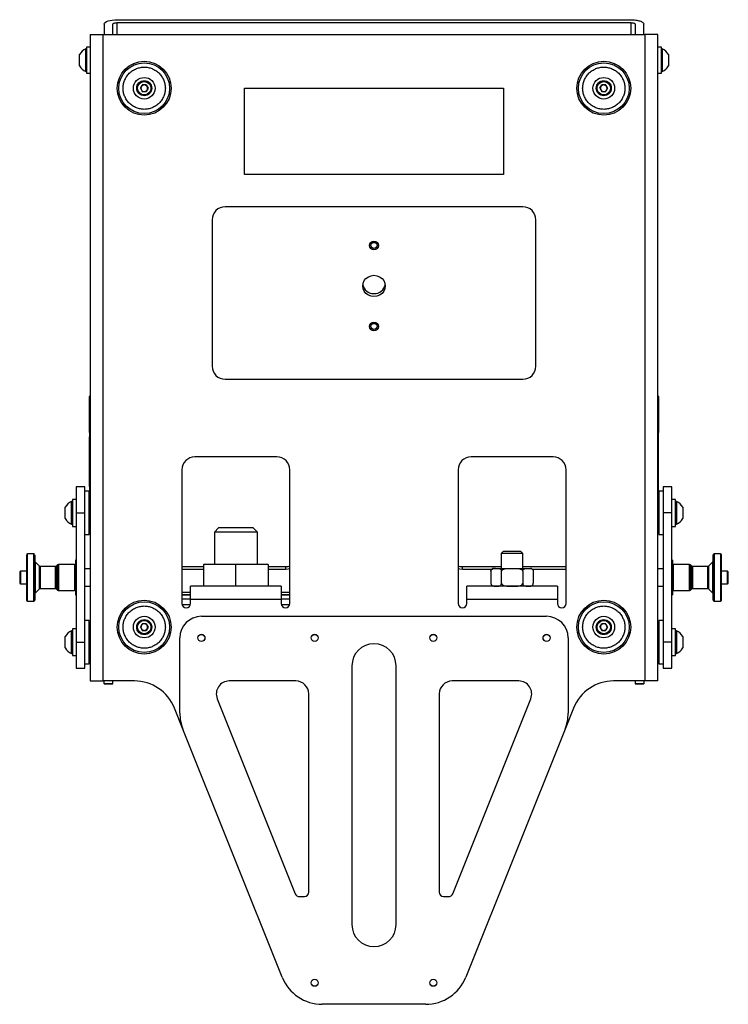
# Model space of a CAD drawing. Units: millimetres. Extents: x -374 to 1911, y 577 to 1996.
# Drawn here: x 417 to 745, y 577 to 1034 of the extents above; entities that cross this region are included whole.
import ezdxf

# ---------------------------------------------------------------- set-up
doc = ezdxf.new("R2010")
doc.units = ezdxf.units.MM
doc.layers.add('T8GSRIG', color=7, linetype='Continuous')

msp = doc.modelspace()

# ---------------------------------------------------------------- linework, layer by layer
at = {"layer": 'T8GSRIG', "color": 7, "linetype": 'Continuous', "lineweight": 25}
for p, q in [((461.725, 1034.149), (699.725, 1034.149)), ((461.725, 1032.781), (699.725, 1032.781)), ((461.725, 1027.348), (461.725, 1032.781)), ((699.725, 1032.781), (699.725, 1027.348)), ((455.725, 1032.097), (455.725, 1027.348)), ((459.725, 1027.348), (459.725, 1032.097)), ((701.725, 1032.097), (701.725, 1027.348)), ((705.725, 1027.348), (705.725, 1032.097)), ((449.225, 1027.348), (455.225, 1027.348)), ((449.225, 1027.348), (449.225, 727.348)), ((455.225, 727.348), (455.225, 1027.348)), ((455.225, 1027.348), (706.225, 1027.348)), ((706.225, 1027.348), (706.225, 727.348)), ((712.225, 1027.348), (706.225, 1027.348)), ((712.225, 727.348), (712.225, 1027.348)), ((447.525, 1020.598), (447.145, 1020.598)), ((447.145, 1010.098), (447.145, 1020.598)), ((449.225, 1021.348), (447.525, 1021.348)), ((447.525, 1021.348), (447.525, 1009.348)), ((713.925, 1021.348), (712.225, 1021.348)), ((713.925, 1009.348), (713.925, 1021.348)), ((714.305, 1020.598), (713.925, 1020.598)), ((714.305, 1020.598), (714.305, 1010.098)), ((444.225, 1012.723), (444.225, 1017.973)), ((717.225, 1017.973), (717.225, 1012.723)), ((447.145, 1010.098), (447.525, 1010.098)), ((713.925, 1010.098), (714.305, 1010.098)), ((447.525, 1009.348), (449.225, 1009.348)), ((712.225, 1009.348), (713.925, 1009.348)), ((472.452, 1002.348), (473.339, 1003.883)), ((472.452, 1002.348), (473.339, 1000.812)), ((475.112, 1003.883), (473.339, 1003.883)), ((473.339, 1000.812), (475.112, 1000.812)), ((475.112, 1003.883), (475.999, 1002.348)), ((475.999, 1002.348), (475.112, 1000.812)), ((520.725, 962.348), (520.725, 1002.348)), ((520.725, 1002.348), (640.725, 1002.348)), ((640.725, 1002.348), (640.725, 962.348)), ((685.452, 1002.348), (686.339, 1003.883)), ((685.452, 1002.348), (686.339, 1000.812)), ((688.112, 1003.883), (686.339, 1003.883)), ((686.339, 1000.812), (688.112, 1000.812)), ((688.112, 1003.883), (688.999, 1002.348)), ((688.999, 1002.348), (688.112, 1000.812)), ((640.725, 962.348), (520.725, 962.348)), ((649.725, 947.348), (511.725, 947.348)), ((505.725, 941.348), (505.725, 873.348)), ((655.725, 873.348), (655.725, 941.348)), ((511.725, 867.348), (649.725, 867.348)), ((449.225, 859.476), (448.85, 859.476)), ((448.85, 859.476), (448.85, 859.28)), ((448.85, 859.28), (449.225, 859.28)), ((448.85, 842.58), (448.85, 859.28)), ((712.6, 859.476), (712.225, 859.476)), ((712.225, 859.28), (712.6, 859.28)), ((712.6, 859.28), (712.6, 859.476)), ((712.6, 859.28), (712.6, 842.58)), ((449.225, 842.58), (448.85, 842.58)), ((448.85, 842.58), (448.85, 840.58)), ((448.85, 840.58), (449.225, 840.58)), ((448.85, 817.553), (448.85, 840.58)), ((712.6, 842.58), (712.225, 842.58)), ((712.6, 840.58), (712.225, 840.58)), ((712.6, 840.58), (712.6, 842.58)), ((712.6, 817.553), (712.6, 840.58)), ((535.725, 831.348), (497.725, 831.348)), ((663.725, 831.348), (625.725, 831.348)), ((491.725, 825.348), (491.725, 763.348)), ((541.725, 763.348), (541.725, 825.348)), ((619.725, 825.348), (619.725, 763.348)), ((669.725, 763.348), (669.725, 825.348)), ((446.725, 817.348), (442.725, 817.348)), ((442.725, 817.348), (442.725, 805.348)), ((446.725, 805.348), (446.725, 817.348)), ((448.725, 815.348), (446.725, 815.348)), ((448.725, 795.348), (448.725, 815.348)), ((449.225, 817.553), (448.85, 817.553)), ((448.85, 817.553), (448.85, 815.555)), ((449.225, 815.555), (448.85, 815.555)), ((448.85, 815.555), (448.85, 815.348)), ((448.85, 815.348), (449.225, 815.348)), ((712.6, 817.553), (712.225, 817.553)), ((712.6, 815.555), (712.225, 815.555)), ((712.225, 815.348), (712.6, 815.348)), ((712.6, 815.555), (712.6, 817.553)), ((712.6, 815.348), (712.6, 815.555)), ((714.725, 815.348), (712.725, 815.348)), ((712.725, 815.348), (712.725, 795.348)), ((718.725, 817.348), (714.725, 817.348)), ((714.725, 817.348), (714.725, 805.348)), ((718.725, 805.348), (718.725, 817.348)), ((440.925, 810.598), (440.545, 810.598)), ((440.545, 800.098), (440.545, 810.598)), ((442.725, 811.598), (440.925, 811.598)), ((440.925, 811.598), (440.925, 799.098)), ((449.225, 810.348), (448.725, 810.348)), ((712.725, 810.348), (712.225, 810.348)), ((720.525, 811.598), (718.725, 811.598)), ((720.525, 799.098), (720.525, 811.598)), ((720.905, 810.598), (720.525, 810.598)), ((720.905, 810.598), (720.905, 800.098)), ((437.625, 802.723), (437.625, 807.973)), ((442.725, 805.348), (446.725, 805.348)), ((442.725, 805.348), (442.725, 745.348)), ((446.725, 745.348), (446.725, 805.348)), ((718.725, 805.348), (714.725, 805.348)), ((714.725, 805.348), (714.725, 745.348)), ((718.725, 745.348), (718.725, 805.348)), ((723.825, 807.973), (723.825, 802.723)), ((440.545, 800.098), (440.925, 800.098)), ((448.725, 800.348), (449.225, 800.348)), ((712.225, 800.348), (712.725, 800.348)), ((720.525, 800.098), (720.905, 800.098)), ((440.925, 799.098), (442.725, 799.098)), ((446.725, 795.348), (448.725, 795.348)), ((508.725, 798.348), (506.725, 796.348)), ((506.725, 796.348), (506.725, 781.348)), ((516.725, 796.348), (506.725, 796.348)), ((524.725, 798.348), (508.725, 798.348)), ((526.725, 796.348), (516.725, 796.348)), ((526.725, 796.348), (524.725, 798.348)), ((526.725, 781.348), (526.725, 796.348)), ((712.725, 795.348), (714.725, 795.348)), ((718.725, 799.098), (720.525, 799.098)), ((423.041, 786.346), (420.12, 786.346)), ((420.12, 782.205), (420.12, 786.346)), ((423.041, 766.71), (423.041, 786.346)), ((640.645, 787.348), (639.725, 786.428)), ((639.725, 786.428), (639.725, 779.598)), ((649.725, 786.428), (639.725, 786.428)), ((640.711, 787.348), (640.645, 787.348)), ((648.805, 787.348), (640.711, 787.348)), ((649.725, 786.428), (648.805, 787.348)), ((649.725, 779.598), (649.725, 786.428)), ((741.33, 786.346), (738.409, 786.346)), ((738.409, 786.346), (738.409, 764.35)), ((741.33, 786.346), (741.33, 775.286)), ((420.12, 764.35), (420.12, 782.205)), ((425.712, 780.577), (423.698, 782.591)), ((423.698, 782.591), (423.698, 768.105)), ((434.097, 781.194), (433.48, 780.577)), ((434.097, 781.194), (434.097, 769.502)), ((441.837, 781.342), (434.456, 781.342)), ((434.456, 781.342), (434.456, 770.64)), ((441.837, 781.342), (441.837, 769.354)), ((442.725, 783.348), (442.345, 783.348)), ((442.345, 783.348), (442.345, 767.348)), ((516.725, 781.348), (501.725, 781.348)), ((501.725, 781.348), (501.725, 771.348)), ((531.725, 781.348), (516.725, 781.348)), ((516.725, 771.348), (516.725, 781.348)), ((531.725, 781.348), (531.725, 771.348)), ((719.105, 783.348), (718.725, 783.348)), ((719.105, 783.348), (719.105, 767.348)), ((726.995, 781.342), (719.613, 781.342)), ((719.613, 769.354), (719.613, 781.342)), ((726.995, 769.354), (726.995, 781.342)), ((727.971, 780.577), (727.354, 781.194)), ((727.354, 769.502), (727.354, 781.194)), ((737.753, 782.591), (735.739, 780.577)), ((737.753, 768.105), (737.753, 782.591)), ((416.814, 778.348), (416.514, 778.048)), ((416.514, 778.048), (416.514, 773.227)), ((419.612, 778.348), (416.814, 778.348)), ((416.814, 778.348), (416.814, 772.348)), ((425.712, 778.585), (425.712, 780.577)), ((425.712, 770.119), (425.712, 778.585)), ((433.121, 780.428), (426.071, 780.428)), ((426.071, 780.428), (426.071, 770.268)), ((433.121, 771.358), (433.121, 780.428)), ((433.48, 780.577), (433.48, 770.119)), ((449.225, 779.317), (446.725, 779.317)), ((491.725, 780.432), (501.725, 780.432)), ((501.725, 779.064), (491.725, 779.064)), ((531.725, 780.432), (539.725, 780.432)), ((539.725, 779.064), (531.725, 779.064)), ((539.725, 780.432), (539.725, 779.064)), ((621.725, 779.064), (621.725, 780.432)), ((621.725, 780.432), (639.725, 780.432)), ((635.167, 779.064), (621.725, 779.064)), ((634.911, 778.283), (634.911, 772.663)), ((637.075, 779.598), (636.624, 779.598)), ((639.818, 772.663), (639.818, 778.283)), ((649.633, 778.283), (649.633, 772.663)), ((649.725, 780.432), (669.725, 780.432)), ((669.725, 779.064), (654.284, 779.064)), ((654.54, 778.283), (654.54, 772.663)), ((714.725, 779.317), (712.225, 779.317)), ((727.971, 770.119), (727.971, 780.577)), ((735.38, 780.428), (728.33, 780.428)), ((728.33, 780.428), (728.33, 770.268)), ((735.38, 770.268), (735.38, 780.428)), ((735.739, 780.577), (735.739, 775.348)), ((744.637, 778.348), (741.838, 778.348)), ((744.937, 778.048), (744.637, 778.348)), ((744.637, 772.348), (744.637, 778.348)), ((744.937, 772.648), (744.937, 778.048)), ((416.514, 773.227), (416.514, 772.648)), ((416.514, 772.648), (416.814, 772.348)), ((416.814, 772.348), (419.612, 772.348)), ((634.911, 772.631), (634.912, 772.6)), ((735.739, 775.348), (735.739, 770.119)), ((741.33, 775.286), (741.33, 764.35)), ((741.838, 772.348), (744.637, 772.348)), ((744.637, 772.348), (744.937, 772.648)), ((423.698, 768.105), (425.712, 770.119)), ((426.071, 770.268), (433.121, 770.268)), ((433.121, 770.268), (433.121, 771.358)), ((433.48, 770.119), (434.097, 769.502)), ((434.456, 770.64), (434.456, 769.354)), ((434.456, 769.354), (441.837, 769.354)), ((446.725, 771.379), (449.225, 771.379)), ((495.725, 768.348), (491.725, 768.348)), ((537.725, 771.348), (495.725, 771.348)), ((495.725, 765.348), (495.725, 771.348)), ((537.725, 771.348), (537.725, 765.348)), ((541.725, 768.348), (537.725, 768.348)), ((665.725, 771.348), (623.725, 771.348)), ((623.725, 765.348), (623.725, 771.348)), ((665.725, 771.348), (665.725, 765.348)), ((712.225, 771.379), (714.725, 771.379)), ((719.613, 769.354), (726.995, 769.354)), ((727.354, 769.502), (727.971, 770.119)), ((728.33, 770.268), (735.38, 770.268)), ((735.739, 770.119), (737.753, 768.105)), ((420.12, 764.35), (423.041, 764.35)), ((423.041, 764.35), (423.041, 766.71)), ((442.345, 767.348), (442.725, 767.348)), ((491.725, 767.348), (495.725, 767.348)), ((495.725, 765.383), (491.725, 765.383)), ((495.725, 763.348), (495.725, 765.348)), ((495.725, 765.348), (537.725, 765.348)), ((537.725, 767.348), (541.725, 767.348)), ((541.725, 765.383), (537.725, 765.383)), ((537.725, 765.348), (537.725, 763.348)), ((623.725, 763.348), (623.725, 765.348)), ((623.725, 765.348), (665.725, 765.348)), ((665.725, 765.348), (665.725, 763.348)), ((718.725, 767.348), (719.105, 767.348)), ((738.409, 764.35), (741.33, 764.35)), ((491.801, 762.803), (495.65, 762.803)), ((537.801, 762.803), (541.65, 762.803)), ((448.725, 755.348), (446.725, 755.348)), ((448.725, 740.772), (448.725, 755.348)), ((472.452, 752.348), (473.339, 753.883)), ((475.112, 753.883), (473.339, 753.883)), ((475.112, 753.883), (475.999, 752.348)), ((500.725, 757.348), (660.725, 757.348)), ((685.452, 752.348), (686.339, 753.883)), ((688.112, 753.883), (686.339, 753.883)), ((688.112, 753.883), (688.999, 752.348)), ((714.725, 755.348), (712.725, 755.348)), ((712.725, 755.348), (712.725, 735.348)), ((440.925, 750.598), (440.545, 750.598)), ((440.545, 740.098), (440.545, 750.598)), ((442.725, 751.598), (440.925, 751.598)), ((440.925, 751.598), (440.925, 739.098)), ((449.225, 750.348), (448.725, 750.348)), ((472.452, 752.348), (473.339, 750.812)), ((473.339, 750.812), (475.112, 750.812)), ((475.999, 752.348), (475.112, 750.812)), ((685.452, 752.348), (686.339, 750.812)), ((686.339, 750.812), (688.112, 750.812)), ((688.999, 752.348), (688.112, 750.812)), ((712.725, 750.348), (712.225, 750.348)), ((720.525, 751.598), (718.725, 751.598)), ((720.525, 739.098), (720.525, 751.598)), ((720.905, 750.598), (720.525, 750.598)), ((720.905, 750.598), (720.905, 740.098)), ((437.625, 742.723), (437.625, 747.973)), ((442.725, 745.348), (446.725, 745.348)), ((442.725, 745.348), (442.725, 733.348)), ((446.725, 733.348), (446.725, 745.348)), ((490.725, 712.45), (490.725, 747.348)), ((670.725, 747.348), (670.725, 712.45)), ((718.725, 745.348), (714.725, 745.348)), ((714.725, 745.348), (714.725, 733.348)), ((718.725, 733.348), (718.725, 745.348)), ((723.825, 747.973), (723.825, 742.723)), ((440.545, 740.098), (440.925, 740.098)), ((448.725, 735.348), (448.725, 740.772)), ((448.725, 740.348), (449.225, 740.348)), ((712.225, 740.348), (712.725, 740.348)), ((720.525, 740.098), (720.905, 740.098)), ((440.925, 739.098), (442.725, 739.098)), ((718.725, 739.098), (720.525, 739.098)), ((442.725, 733.348), (446.725, 733.348)), ((446.725, 735.348), (448.725, 735.348)), ((570.475, 734.348), (570.475, 614.348)), ((590.975, 614.348), (590.975, 734.348)), ((712.725, 735.348), (714.725, 735.348)), ((714.725, 733.348), (718.725, 733.348)), ((449.225, 727.348), (455.225, 727.348)), ((469.685, 727.348), (455.225, 727.348)), ((544.475, 727.348), (513.628, 727.348)), ((647.823, 727.348), (616.975, 727.348)), ((706.225, 727.348), (691.766, 727.348)), ((712.225, 727.348), (706.225, 727.348)), ((459.725, 725.984), (455.725, 725.984)), ((455.725, 725.967), (459.725, 725.967)), ((705.725, 725.991), (701.725, 725.991)), ((701.725, 725.973), (705.725, 725.973)), ((508.057, 719.12), (544.263, 628.605)), ((550.475, 629.348), (550.475, 721.348)), ((610.975, 721.348), (610.975, 629.348)), ((617.188, 628.605), (653.393, 719.12)), ((492.156, 705.022), (488.254, 714.776)), ((673.197, 714.776), (669.295, 705.022)), ((538.197, 589.92), (492.156, 705.022)), ((669.295, 705.022), (623.254, 589.92)), ((546.12, 627.348), (548.475, 627.348)), ((612.975, 627.348), (615.331, 627.348)), ((604.685, 577.348), (556.766, 577.348))]:
    msp.add_line(p, q, dxfattribs=at)
at = {"layer": 'T8GSRIG', "color": 7, "linetype": 'Continuous', "lineweight": 25, "flags": 128}
for points in [[(455.725, 1032.097), (455.841, 1032.497), (456.182, 1032.882), (456.737, 1033.237), (457.483, 1033.548), (458.392, 1033.803), (459.429, 1033.993), (460.555, 1034.109), (461.725, 1034.149)], [(580.725, 931.388), (581.529, 931.238), (582.21, 930.81), (582.666, 930.17), (582.825, 929.414), (582.666, 928.659), (582.21, 928.019), (581.529, 927.591), (580.725, 927.441), (579.922, 927.591), (579.241, 928.019), (578.785, 928.659), (578.625, 929.414), (578.785, 930.17), (579.241, 930.81), (579.922, 931.238), (580.725, 931.388)], [(580.725, 930.824), (581.3, 930.717), (581.786, 930.411), (582.111, 929.954), (582.225, 929.414), (582.111, 928.875), (581.786, 928.418), (581.3, 928.112), (580.725, 928.005), (580.151, 928.112), (579.665, 928.418), (579.34, 928.875), (579.225, 929.414), (579.34, 929.954), (579.665, 930.411), (580.151, 930.717), (580.725, 930.824)], [(580.725, 905.687), (579.367, 905.855), (578.1, 906.348), (577.013, 907.132), (576.179, 908.154), (575.654, 909.344), (575.475, 910.621), (575.654, 911.897), (576.179, 913.087), (577.013, 914.109), (578.1, 914.893), (579.367, 915.386), (580.725, 915.554), (582.084, 915.386), (583.35, 914.893), (584.438, 914.109), (585.272, 913.087), (585.797, 911.897), (585.975, 910.621), (585.797, 909.344), (585.272, 908.154), (584.438, 907.132), (583.35, 906.348), (582.084, 905.855), (580.725, 905.687)], [(580.725, 893.8), (581.529, 893.65), (582.21, 893.222), (582.666, 892.582), (582.825, 891.827), (582.666, 891.072), (582.21, 890.431), (581.529, 890.004), (580.725, 889.853), (579.922, 890.004), (579.241, 890.431), (578.785, 891.072), (578.625, 891.827), (578.785, 892.582), (579.241, 893.222), (579.922, 893.65), (580.725, 893.8)], [(580.725, 893.236), (581.3, 893.129), (581.786, 892.823), (582.111, 892.366), (582.225, 891.827), (582.111, 891.287), (581.786, 890.83), (581.3, 890.524), (580.725, 890.417), (580.151, 890.524), (579.665, 890.83), (579.34, 891.287), (579.225, 891.827), (579.34, 892.366), (579.665, 892.823), (580.151, 893.129), (580.725, 893.236)], [(539.725, 780.432), (540.896, 780.54), (541.725, 780.754)], [(541.725, 779.386), (540.896, 779.172), (539.725, 779.064)], [(619.725, 780.754), (620.555, 780.54), (621.725, 780.432)], [(621.725, 779.064), (620.555, 779.172), (619.725, 779.386)]]:
    msp.add_lwpolyline(points, dxfattribs=at)
at = {"layer": 'T8GSRIG', "color": 7, "linetype": 'Continuous', "lineweight": 25}
for centre, radius in [((474.225, 1002.348), 12.5), ((474.225, 1002.348), 11.785), ((687.225, 1002.348), 12.5), ((687.225, 1002.348), 11.785), ((474.225, 1002.348), 5), ((474.225, 1002.348), 3.5), ((474.225, 1002.348), 3.1), ((687.225, 1002.348), 5), ((687.225, 1002.348), 3.5), ((687.225, 1002.348), 3.1), ((474.225, 752.348), 12.5), ((474.225, 752.348), 11.785), ((687.225, 752.348), 12.5), ((687.225, 752.348), 11.785), ((474.225, 752.348), 5), ((474.225, 752.348), 3.5), ((474.225, 752.348), 3.1), ((687.225, 752.348), 5), ((687.225, 752.348), 3.5), ((687.225, 752.348), 3.1), ((500.725, 747.348), 1.65), ((500.725, 747.348), 1.61), ((553.225, 747.348), 1.65), ((553.225, 747.348), 1.61), ((608.225, 747.348), 1.65), ((608.225, 747.348), 1.61), ((660.725, 747.348), 1.65), ((660.725, 747.348), 1.61), ((553.225, 587.348), 1.65), ((553.225, 587.348), 1.61), ((608.225, 587.348), 1.65), ((608.225, 587.348), 1.61)]:
    msp.add_circle(centre, radius, dxfattribs=at)
for centre, radius, start, end in [((449.225, 1015.348), 5.647, 111.61021, 152.29913), ((712.226, 1015.348), 5.647, 27.70087, 68.38979), ((449.225, 1015.348), 5.647, 207.70087, 248.38979), ((712.226, 1015.348), 5.647, 291.61021, 332.29913), ((474.225, 1002.348), 1.536, 150, 210), ((474.225, 1002.348), 1.536, 90, 150), ((474.225, 1002.348), 1.536, 210, 270), ((474.225, 1002.348), 1.535, 30, 90), ((474.225, 1002.348), 1.536, 270, 330), ((474.225, 1002.348), 1.536, 330, 30), ((687.225, 1002.348), 1.535, 150, 210), ((687.225, 1002.348), 1.535, 90, 150), ((687.225, 1002.348), 1.536, 210, 270), ((687.225, 1002.348), 1.536, 30, 90), ((687.225, 1002.348), 1.536, 270, 330), ((687.225, 1002.348), 1.536, 330, 30), ((511.725, 941.348), 6, 90, 180), ((649.725, 941.348), 6, 0, 90), ((580.586, 912.19), 5.137, 189.92831, 271.55387), ((580.865, 912.19), 5.137, 268.44613, 350.07169), ((511.725, 873.348), 6, 180, 270), ((649.725, 873.348), 6, 270, 0), ((497.725, 825.348), 6, 90, 180), ((535.725, 825.348), 6, 0, 90), ((625.725, 825.348), 6, 90, 180), ((663.725, 825.348), 6, 0, 90), ((442.625, 805.348), 5.647, 111.61021, 152.29913), ((718.826, 805.348), 5.647, 27.70087, 68.38979), ((442.625, 805.348), 5.647, 207.70087, 248.38979), ((718.826, 805.348), 5.647, 291.61021, 332.29913), ((420.12, 785.838), 0.508, 90, 180), ((423.041, 785.838), 0.508, 0, 90), ((738.409, 785.838), 0.508, 90, 180), ((741.33, 785.838), 0.508, 0, 90), ((434.456, 780.834), 0.508, 90, 135), ((441.837, 780.834), 0.508, 0, 90), ((719.613, 780.834), 0.508, 90, 180), ((726.995, 780.834), 0.508, 45, 90), ((737.393, 782.95), 0.508, 315, 349.23922), ((426.071, 780.936), 0.508, 225, 270), ((433.121, 780.936), 0.508, 270, 315), ((636.225, 778.283), 1.315, 159.69214, 185.56921), ((636.225, 778.283), 1.315, 90, 143.22043), ((653.225, 778.283), 1.315, 41.01463, 90), ((728.33, 780.936), 0.508, 225, 270), ((735.38, 780.936), 0.508, 270, 315), ((653.225, 772.663), 1.315, 340.94554, 5.56922), ((426.071, 769.76), 0.508, 90, 135), ((433.121, 769.76), 0.508, 45, 90), ((434.456, 769.862), 0.508, 225, 270), ((441.837, 769.862), 0.508, 270, 0), ((636.225, 772.663), 1.315, 217.82288, 270), ((653.225, 772.663), 1.315, 270, 320.07529), ((719.613, 769.862), 0.508, 180, 270), ((726.995, 769.862), 0.508, 270, 315), ((728.33, 769.76), 0.508, 90, 135), ((735.38, 769.76), 0.508, 45, 90), ((420.12, 764.858), 0.508, 180, 270), ((423.041, 764.858), 0.508, 270, 0), ((493.725, 763.348), 2, 180, 0), ((539.725, 763.348), 2, 180, 0), ((621.725, 763.348), 2, 180, 0), ((667.725, 763.348), 2, 180, 0), ((738.409, 764.858), 0.508, 180, 270), ((741.33, 764.858), 0.508, 270, 0), ((474.225, 752.348), 1.536, 90, 150), ((474.225, 752.348), 1.536, 30, 90), ((500.725, 747.348), 10, 90, 180), ((660.725, 747.348), 10, 0, 90), ((687.225, 752.348), 1.536, 90, 150), ((687.225, 752.348), 1.536, 30, 90), ((442.625, 745.348), 5.647, 111.61021, 152.29913), ((474.225, 752.348), 1.536, 150, 210), ((474.225, 752.348), 1.536, 210, 270), ((474.225, 752.348), 1.536, 270, 330), ((474.225, 752.348), 1.535, 330, 30), ((687.225, 752.348), 1.535, 150, 210), ((687.225, 752.348), 1.536, 210, 270), ((687.225, 752.348), 1.536, 270, 330), ((687.225, 752.348), 1.536, 330, 30), ((718.826, 745.348), 5.647, 27.70087, 68.38979), ((580.725, 734.348), 10.25, 0, 180), ((442.625, 745.348), 5.647, 207.70087, 248.38979), ((718.826, 745.348), 5.647, 291.61021, 332.29913), ((469.685, 707.348), 20, 21.80141, 90), ((513.628, 721.348), 6, 90, 201.80141), ((544.475, 721.348), 6, 0, 90), ((616.975, 721.348), 6, 90, 180), ((647.823, 721.348), 6, 338.19859, 90), ((691.766, 707.348), 20, 90, 158.19859), ((510.725, 712.45), 20, 180, 201.80141), ((650.725, 712.45), 20, 338.19859, 360), ((546.12, 629.348), 2, 201.80141, 270), ((548.475, 629.348), 2, 270, 0), ((612.975, 629.348), 2, 180, 270), ((615.331, 629.348), 2, 270, 338.19859), ((580.725, 614.348), 10.25, 180, 0), ((556.766, 597.348), 20, 201.80141, 270), ((604.685, 597.348), 20, 270, 338.19859)]:
    msp.add_arc(centre, radius, start, end, dxfattribs=at)
for points in [[(459.725, 1032.097), (459.756, 1032.186), (459.816, 1032.365), (460.278, 1032.592), (460.939, 1032.75), (461.463, 1032.77), (461.725, 1032.781)], [(699.725, 1034.149), (700.512, 1034.118), (702.084, 1034.056), (704.067, 1033.582), (705.455, 1032.903), (705.635, 1032.365), (705.725, 1032.097)], [(699.725, 1032.781), (699.988, 1032.77), (700.512, 1032.75), (701.173, 1032.592), (701.635, 1032.365), (701.695, 1032.186), (701.725, 1032.097)]]:
    msp.add_open_spline(points, degree=3, dxfattribs=at)
for points, knots in [([(464.433, 1002.348), (464.465, 1002.945), (464.53, 1004.176), (465.075, 1006.001), (465.978, 1007.756), (467.252, 1009.322), (468.818, 1010.594), (470.573, 1011.503), (472.398, 1012.028), (474.225, 1012.195), (476.053, 1012.028), (477.878, 1011.503), (479.633, 1010.594), (481.199, 1009.322), (482.473, 1007.756), (483.376, 1006.001), (483.921, 1004.176), (483.986, 1002.945), (484.018, 1002.348)], [0, 0, 0, 0, 0.058258, 0.1200057, 0.1843204, 0.25, 0.3156796, 0.3799943, 0.441742, 0.5, 0.558258, 0.6200057, 0.6843204, 0.75, 0.8156796, 0.8799943, 0.941742, 1, 1, 1, 1]), ([(677.433, 1002.348), (677.465, 1002.945), (677.53, 1004.176), (678.075, 1006.001), (678.978, 1007.756), (680.252, 1009.322), (681.818, 1010.594), (683.573, 1011.503), (685.398, 1012.028), (687.225, 1012.195), (689.053, 1012.028), (690.878, 1011.503), (692.633, 1010.594), (694.199, 1009.322), (695.473, 1007.756), (696.376, 1006.001), (696.921, 1004.176), (696.986, 1002.945), (697.018, 1002.348)], [0, 0, 0, 0, 0.058258, 0.1200057, 0.1843204, 0.25, 0.3156796, 0.3799943, 0.441742, 0.5, 0.558258, 0.6200057, 0.6843204, 0.75, 0.8156796, 0.8799943, 0.941742, 1, 1, 1, 1]), ([(484.018, 1002.348), (483.986, 1001.751), (483.921, 1000.52), (483.376, 998.695), (482.473, 996.94), (481.199, 995.374), (479.633, 994.102), (477.878, 993.193), (476.053, 992.668), (474.225, 992.501), (472.398, 992.668), (470.573, 993.193), (468.818, 994.102), (467.252, 995.374), (465.978, 996.94), (465.075, 998.695), (464.53, 1000.52), (464.465, 1001.751), (464.433, 1002.348)], [0, 0, 0, 0, 0.058258, 0.1200057, 0.1843204, 0.25, 0.3156796, 0.3799943, 0.441742, 0.5, 0.558258, 0.6200057, 0.6843204, 0.75, 0.8156796, 0.8799943, 0.941742, 1, 1, 1, 1]), ([(697.018, 1002.348), (696.986, 1001.751), (696.921, 1000.52), (696.376, 998.695), (695.473, 996.94), (694.199, 995.374), (692.633, 994.102), (690.878, 993.193), (689.053, 992.668), (687.225, 992.501), (685.398, 992.668), (683.573, 993.193), (681.818, 994.102), (680.252, 995.374), (678.978, 996.94), (678.075, 998.695), (677.53, 1000.52), (677.465, 1001.751), (677.433, 1002.348)], [0, 0, 0, 0, 0.058258, 0.1200057, 0.1843204, 0.25, 0.3156796, 0.3799943, 0.441742, 0.5, 0.558258, 0.6200057, 0.6843204, 0.75, 0.8156796, 0.8799943, 0.941742, 1, 1, 1, 1]), ([(419.612, 785.784), (419.612, 785.791), (419.612, 785.811), (419.612, 785.354), (419.612, 784.492), (419.612, 783.314), (419.612, 782.323), (419.612, 781.842)], [0, 0, 0, 0, 0.1305238, 0.3589511, 0.5826317, 0.7973842, 1, 1, 1, 1]), ([(423.549, 785.784), (423.549, 785.791), (423.549, 785.811), (423.549, 785.354), (423.549, 784.492), (423.549, 783.314), (423.549, 782.323), (423.549, 781.842)], [0, 0, 0, 0, 0.1305238, 0.3589511, 0.5826317, 0.7973842, 1, 1, 1, 1]), ([(737.901, 775.348), (737.901, 775.988), (737.901, 777.306), (737.901, 779.261), (737.901, 781.141), (737.901, 782.818), (737.901, 784.183), (737.901, 785.15), (737.901, 785.734), (737.901, 785.804), (737.901, 785.838)], [0, 0, 0, 0, 0.116516, 0.2400113, 0.3686408, 0.5, 0.6313592, 0.7599887, 0.883484, 1, 1, 1, 1]), ([(741.838, 775.348), (741.838, 775.988), (741.838, 777.306), (741.838, 779.261), (741.838, 781.141), (741.838, 782.818), (741.838, 784.183), (741.838, 785.15), (741.838, 785.734), (741.838, 785.804), (741.838, 785.838)], [0, 0, 0, 0, 0.116516, 0.2400113, 0.3686408, 0.5, 0.6313592, 0.7599887, 0.883484, 1, 1, 1, 1]), ([(419.612, 781.842), (419.612, 781.318), (419.612, 780.24), (419.612, 778.343), (419.612, 776.267), (419.612, 774.105), (419.612, 771.997), (419.612, 770.068), (419.612, 768.416), (419.612, 767.064), (419.612, 765.989), (419.612, 765.239), (419.612, 764.857), (419.612, 764.899), (419.612, 764.912)], [0, 0, 0, 0, 0.08176901, 0.16843596, 0.25870599, 0.35089168, 0.44307738, 0.53334741, 0.62001435, 0.70178337, 0.78355238, 0.87021933, 0.96048936, 1, 1, 1, 1]), ([(423.549, 781.842), (423.549, 781.318), (423.549, 780.24), (423.549, 778.343), (423.549, 776.267), (423.549, 774.105), (423.549, 771.997), (423.549, 770.068), (423.549, 768.416), (423.549, 767.064), (423.549, 765.989), (423.549, 765.239), (423.549, 764.857), (423.549, 764.899), (423.549, 764.912)], [0, 0, 0, 0, 0.08176901, 0.16843596, 0.25870599, 0.35089168, 0.44307738, 0.53334741, 0.62001435, 0.70178337, 0.78355238, 0.87021933, 0.96048936, 1, 1, 1, 1]), ([(634.911, 778.283), (634.915, 778.361), (634.923, 778.517), (634.995, 778.77), (635.154, 779.068), (635.61, 779.483), (636.382, 779.606), (637.031, 779.601), (637.364, 779.598)], [0, 0, 0, 0, 0.04307585, 0.08594884, 0.15717935, 0.28080134, 0.63063219, 1, 1, 1, 1]), ([(637.364, 779.598), (637.804, 779.61), (638.376, 779.626), (639.096, 779.435), (639.434, 779.225), (639.663, 778.916), (639.77, 778.67), (639.814, 778.441), (639.817, 778.322), (639.818, 778.283)], [0, 0, 0, 0, 0.4842707, 0.6304237, 0.8020905, 0.8678955, 0.9342062, 0.9784601, 1, 1, 1, 1]), ([(637.364, 779.598), (637.776, 779.598), (638.614, 779.598), (640.431, 779.598), (642.512, 779.598), (643.996, 779.598), (644.725, 779.598)], [0, 0, 0, 0, 0.2456669, 0.5, 0.7543331, 1, 1, 1, 1]), ([(639.818, 778.283), (639.826, 778.361), (639.843, 778.517), (639.988, 778.77), (640.305, 779.068), (641.217, 779.483), (642.761, 779.606), (644.059, 779.601), (644.725, 779.598)], [0, 0, 0, 0, 0.0430759, 0.0859488, 0.1571793, 0.2808011, 0.6306312, 1, 1, 1, 1]), ([(644.725, 779.598), (645.605, 779.61), (646.749, 779.626), (648.189, 779.435), (648.864, 779.225), (649.324, 778.916), (649.536, 778.67), (649.624, 778.441), (649.631, 778.322), (649.633, 778.283)], [0, 0, 0, 0, 0.4842707, 0.6304237, 0.8020905, 0.8678955, 0.9342062, 0.9784602, 1, 1, 1, 1]), ([(644.725, 779.598), (645.455, 779.598), (646.939, 779.598), (649.02, 779.598), (650.837, 779.598), (651.675, 779.598), (652.087, 779.598)], [0, 0, 0, 0, 0.2456669, 0.5, 0.7543331, 1, 1, 1, 1]), ([(649.633, 778.283), (649.637, 778.361), (649.645, 778.517), (649.718, 778.77), (649.877, 779.068), (650.333, 779.483), (651.105, 779.606), (651.753, 779.601), (652.087, 779.598)], [0, 0, 0, 0, 0.0430759, 0.0859488, 0.1571793, 0.2808011, 0.6306312, 1, 1, 1, 1]), ([(652.087, 779.598), (652.526, 779.61), (653.099, 779.626), (653.818, 779.435), (654.156, 779.225), (654.386, 778.916), (654.492, 778.67), (654.536, 778.441), (654.539, 778.322), (654.54, 778.283)], [0, 0, 0, 0, 0.4842707, 0.6304237, 0.8020906, 0.8678956, 0.9342064, 0.9784603, 1, 1, 1, 1]), ([(634.911, 772.663), (634.915, 772.585), (634.923, 772.428), (634.995, 772.176), (635.154, 771.878), (635.61, 771.463), (636.382, 771.34), (637.031, 771.345), (637.364, 771.348)], [0, 0, 0, 0, 0.04307587, 0.08594885, 0.15717934, 0.28080127, 0.63063185, 1, 1, 1, 1]), ([(637.364, 771.348), (637.804, 771.336), (638.376, 771.32), (639.096, 771.511), (639.434, 771.721), (639.663, 772.03), (639.77, 772.276), (639.814, 772.505), (639.817, 772.624), (639.818, 772.663)], [0, 0, 0, 0, 0.4842707, 0.6304237, 0.8020905, 0.8678955, 0.9342062, 0.9784601, 1, 1, 1, 1]), ([(639.818, 772.663), (639.826, 772.585), (639.843, 772.428), (639.988, 772.176), (640.305, 771.878), (641.217, 771.463), (642.761, 771.34), (644.059, 771.345), (644.725, 771.348)], [0, 0, 0, 0, 0.0430759, 0.0859488, 0.1571793, 0.2808011, 0.6306311, 1, 1, 1, 1]), ([(644.725, 771.348), (645.605, 771.336), (646.749, 771.32), (648.189, 771.511), (648.864, 771.721), (649.324, 772.03), (649.536, 772.276), (649.624, 772.505), (649.631, 772.624), (649.633, 772.663)], [0, 0, 0, 0, 0.4842707, 0.6304237, 0.8020905, 0.8678955, 0.9342062, 0.9784601, 1, 1, 1, 1]), ([(649.633, 772.663), (649.637, 772.585), (649.645, 772.428), (649.718, 772.176), (649.877, 771.878), (650.333, 771.463), (651.105, 771.34), (651.753, 771.345), (652.087, 771.348)], [0, 0, 0, 0, 0.0430759, 0.0859488, 0.1571793, 0.2808011, 0.6306312, 1, 1, 1, 1]), ([(652.087, 771.348), (652.526, 771.336), (653.099, 771.32), (653.818, 771.511), (654.156, 771.721), (654.386, 772.03), (654.492, 772.276), (654.536, 772.505), (654.539, 772.624), (654.54, 772.663)], [0, 0, 0, 0, 0.4842707, 0.6304237, 0.8020905, 0.8678955, 0.9342063, 0.9784602, 1, 1, 1, 1]), ([(737.901, 764.858), (737.901, 764.892), (737.901, 764.962), (737.901, 765.546), (737.901, 766.513), (737.901, 767.878), (737.901, 769.555), (737.901, 771.435), (737.901, 773.39), (737.901, 774.708), (737.901, 775.348)], [0, 0, 0, 0, 0.116516, 0.2400113, 0.3686408, 0.5, 0.6313592, 0.7599887, 0.883484, 1, 1, 1, 1]), ([(741.838, 764.858), (741.838, 764.892), (741.838, 764.962), (741.838, 765.546), (741.838, 766.513), (741.838, 767.878), (741.838, 769.555), (741.838, 771.435), (741.838, 773.39), (741.838, 774.708), (741.838, 775.348)], [0, 0, 0, 0, 0.116516, 0.2400113, 0.3686408, 0.5, 0.6313592, 0.7599887, 0.883484, 1, 1, 1, 1]), ([(495.725, 767.348), (494.916, 767.348), (493.446, 767.348), (492.259, 767.348), (491.725, 767.348)], [0, 0, 0, 0, 0.5501904, 1, 1, 1, 1]), ([(541.725, 767.348), (541.332, 767.348), (540.265, 767.348), (538.895, 767.348), (537.845, 767.348), (537.725, 767.348)], [0, 0, 0, 0, 0.3416169, 0.9251782, 1, 1, 1, 1]), ([(464.433, 752.348), (464.465, 752.945), (464.53, 754.176), (465.075, 756.001), (465.978, 757.756), (467.252, 759.322), (468.818, 760.594), (470.573, 761.503), (472.398, 762.028), (474.225, 762.195), (476.053, 762.028), (477.878, 761.503), (479.633, 760.594), (481.199, 759.322), (482.473, 757.756), (483.376, 756.001), (483.921, 754.176), (483.986, 752.945), (484.018, 752.348)], [0, 0, 0, 0, 0.058258, 0.1200057, 0.1843204, 0.25, 0.3156796, 0.3799943, 0.441742, 0.5, 0.558258, 0.6200057, 0.6843204, 0.75, 0.8156796, 0.8799943, 0.941742, 1, 1, 1, 1]), ([(677.433, 752.348), (677.465, 752.945), (677.53, 754.176), (678.075, 756.001), (678.978, 757.756), (680.252, 759.322), (681.818, 760.594), (683.573, 761.503), (685.398, 762.028), (687.225, 762.195), (689.053, 762.028), (690.878, 761.503), (692.633, 760.594), (694.199, 759.322), (695.473, 757.756), (696.376, 756.001), (696.921, 754.176), (696.986, 752.945), (697.018, 752.348)], [0, 0, 0, 0, 0.058258, 0.1200057, 0.1843204, 0.25, 0.3156796, 0.3799943, 0.441742, 0.5, 0.558258, 0.6200057, 0.6843204, 0.75, 0.8156796, 0.8799943, 0.941742, 1, 1, 1, 1]), ([(484.018, 752.348), (483.986, 751.751), (483.921, 750.52), (483.376, 748.695), (482.473, 746.94), (481.199, 745.374), (479.633, 744.102), (477.878, 743.193), (476.053, 742.668), (474.225, 742.501), (472.398, 742.668), (470.573, 743.193), (468.818, 744.102), (467.252, 745.374), (465.978, 746.94), (465.075, 748.695), (464.53, 750.52), (464.465, 751.751), (464.433, 752.348)], [0, 0, 0, 0, 0.058258, 0.1200057, 0.1843204, 0.25, 0.3156796, 0.3799943, 0.441742, 0.5, 0.558258, 0.6200057, 0.6843204, 0.75, 0.8156796, 0.8799943, 0.941742, 1, 1, 1, 1]), ([(697.018, 752.348), (696.986, 751.751), (696.921, 750.52), (696.376, 748.695), (695.473, 746.94), (694.199, 745.374), (692.633, 744.102), (690.878, 743.193), (689.053, 742.668), (687.225, 742.501), (685.398, 742.668), (683.573, 743.193), (681.818, 744.102), (680.252, 745.374), (678.978, 746.94), (678.075, 748.695), (677.53, 750.52), (677.465, 751.751), (677.433, 752.348)], [0, 0, 0, 0, 0.058258, 0.1200057, 0.1843204, 0.25, 0.3156796, 0.3799943, 0.441742, 0.5, 0.558258, 0.6200057, 0.6843204, 0.75, 0.8156796, 0.8799943, 0.941742, 1, 1, 1, 1]), ([(455.725, 725.984), (455.725, 726.06), (455.725, 726.188), (455.725, 727.011), (455.725, 727.348)], [0, 0, 0, 0, 0.5910465, 1, 1, 1, 1]), ([(459.725, 725.984), (459.725, 726.06), (459.725, 726.188), (459.725, 727.011), (459.725, 727.348)], [0, 0, 0, 0, 0.5910465, 1, 1, 1, 1]), ([(701.725, 727.348), (701.725, 727.014), (701.725, 726.194), (701.725, 726.066), (701.725, 725.991)], [0, 0, 0, 0, 0.4071944, 1, 1, 1, 1]), ([(705.725, 727.348), (705.725, 727.014), (705.725, 726.194), (705.725, 726.066), (705.725, 725.991)], [0, 0, 0, 0, 0.40719437, 1, 1, 1, 1])]:
    msp.add_open_spline(points, degree=3, knots=knots, dxfattribs=at)

doc.saveas('drawing.dxf')
